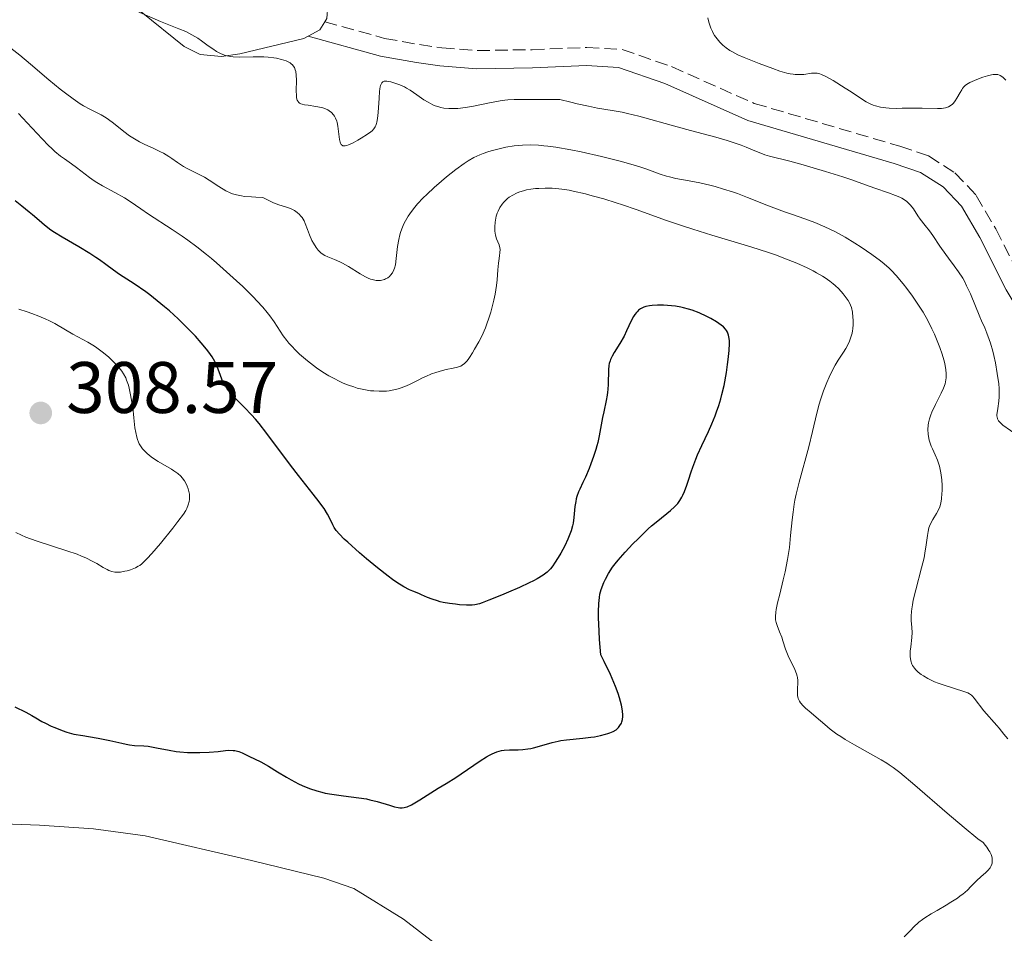
# Model space of a CAD drawing. Units: metres. Extents: x 622182 to 625663, y 4667036 to 4669409.
# Drawn here: x 622621 to 622757, y 4667700 to 4667826 of the extents above; entities that cross this region are included whole.
import ezdxf

# ---------------------------------------------------------------- set-up
doc = ezdxf.new("R2010")
doc.units = ezdxf.units.M
doc.header["$MEASUREMENT"] = 0
doc.linetypes.add('DGN Style 3', pattern=[2.435890702152634, 1.739921930109024, -0.6959687720436097])
for name, color, linetype, lineweight in [('Camino', 7, 'DGN Style 3', 0), ('Cota de punto acotado terreno', 7, 'Continuous', 0), ('Curva de nivel directora', 30, 'Continuous', 30), ('Curva de nivel intermedia', 30, 'Continuous', 0), ('Línea de cambio de uso (parcela vista)', 92, 'Continuous', 0), ('Margen derecho', 7, 'Continuous', 0), ('Punto acotado terreno (símbolo)', 7, 'Continuous', 0)]:
    doc.layers.add(name, color=color, linetype=linetype, lineweight=lineweight)
doc.styles.add('Style-Arial', font='arial.ttf')

# ---------------------------------------------------------------- blocks, each defined once
blk = doc.blocks.new('5PATER')
at = {"layer": 'Punto acotado terreno (símbolo)', "linetype": 'Continuous', "lineweight": 0}
h = blk.add_hatch(color=51, dxfattribs=at)
edge = h.paths.add_edge_path()
edge.add_ellipse((0, 0), major_axis=(-0.1095731443231308, -0.1110710700762829), ratio=0.9994222409660317, start_angle=0, end_angle=360)

msp = doc.modelspace()

# ---------------------------------------------------------------- linework, layer by layer
at = {"layer": 'Camino', "color": 7, "linetype": 'DGN Style 3', "lineweight": 0}
msp.add_polyline3d([(622663.1099999994, 4667825.530000003, 284.2799999999989), (622671.3599999994, 4667823.260000002, 284.0399999999937), (622676.1400000004, 4667822.399999999, 283.1600000000036), (622679.2299999995, 4667821.949999999, 283.0899999999966), (622684.1099999989, 4667821.580000003, 283.1199999999953), (622691.629999998, 4667821.699999999, 282.550000000003), (622699.1499999971, 4667822.010000003, 282.5299999999989), (622704.030000001, 4667821.739999999, 282.5299999999989), (622710.8199999993, 4667819.370000003, 281.9499999999972), (622722.1999999986, 4667814.31, 282.5099999999949), (622742.219999999, 4667808.420000004, 282.5299999999989), (622746.1599999998, 4667807.09, 283.3800000000046), (622749.7899999997, 4667804.770000001, 283.7200000000013), (622752.7499999991, 4667801.660000001, 283.5299999999989), (622755.4200000024, 4667797.050000002, 282.9799999999959), (622759.0599999989, 4667789.88, 283.1199999999953), (622763.7600000018, 4667782.020000001, 282.5299999999989), (622766.8399999996, 4667778.450000001, 283.4900000000054), (622770.8000000004, 4667775.109999999, 283.7299999999959)], dxfattribs=at)
at = {"layer": 'Curva de nivel directora', "color": 30, "linetype": 'Continuous', "lineweight": 30, "elevation": 300, "flags": 128}
for points in [[(622629.2799999999, 4667794.58), (622626.989999999, 4667795.900000001), (622625.9299999994, 4667796.570000002), (622625.4499999988, 4667796.9), (622624.5900000005, 4667797.550000001), (622623.8399999995, 4667798.189999999), (622622.9199999986, 4667798.99), (622622.4800000006, 4667799.37), (622621.459999999, 4667800.180000002), (622620.5199999979, 4667800.91)], [(622697.54, 4667758.859999999), (622697.389999998, 4667757.350000001), (622697.2800000008, 4667756.590000001), (622697.2099999993, 4667756.230000001), (622697.0100000004, 4667755.510000001), (622696.76, 4667754.82), (622696.5700000002, 4667754.36), (622696.1399999986, 4667753.470000001), (622695.6, 4667752.470000002), (622695.2299999989, 4667751.840000001), (622694.7300000006, 4667751.070000002), (622694.4899999991, 4667750.730000001), (622694.1799999983, 4667750.320000002), (622694.0099999985, 4667750.130000001), (622693.709999999, 4667749.850000001), (622693.3600000005, 4667749.560000001), (622693.1500000001, 4667749.42), (622692.3599999989, 4667748.939999999), (622691.8499999993, 4667748.670000002), (622691.2599999993, 4667748.380000001), (622689.8899999991, 4667747.740000002), (622688.4099999993, 4667747.08), (622687.4300000004, 4667746.670000001), (622685.7099999993, 4667745.980000001), (622684.7599999993, 4667745.630000002), (622684.3899999983, 4667745.510000001), (622683.7699999991, 4667745.360000002), (622683.4000000004, 4667745.320000002), (622683.1499999999, 4667745.300000001), (622682.6299999993, 4667745.310000002), (622681.6599999992, 4667745.37), (622681.1099999994, 4667745.420000002), (622680.2599999999, 4667745.530000002), (622679.4100000005, 4667745.689999999), (622679.0100000005, 4667745.779999999), (622678.6199999994, 4667745.890000001), (622677.9100000008, 4667746.119999999), (622677.2499999991, 4667746.380000001), (622676.4299999988, 4667746.730000001), (622676.0399999998, 4667746.890000002), (622675.2300000007, 4667747.210000002), (622674.7900000004, 4667747.400000002), (622674.0100000004, 4667747.810000001), (622673.0400000003, 4667748.41), (622672.459999999, 4667748.820000002), (622671.8199999998, 4667749.300000002), (622670.3800000004, 4667750.430000001), (622668.8799999984, 4667751.680000001), (622667.9199999995, 4667752.510000002), (622666.2799999989, 4667753.970000001), (622665.8099999995, 4667754.4), (622665.1299999999, 4667755.08), (622664.6899999996, 4667755.570000002), (622664.4999999997, 4667755.84), (622664.399999999, 4667756.000000001), (622664.2299999992, 4667756.330000001), (622663.8200000002, 4667757.230000002), (622663.4899999994, 4667757.84), (622663.0199999999, 4667758.590000001), (622662.7199999982, 4667759.020000001), (622662.3699999995, 4667759.500000001), (622661.5400000003, 4667760.58), (622659.5099999985, 4667763.130000001), (622658.3999999998, 4667764.550000003), (622655.1399999987, 4667768.930000002), (622654.0900000003, 4667770.270000001), (622653.5699999996, 4667770.880000004), (622653.0599999999, 4667771.460000002), (622652.0699999998, 4667772.500000001), (622650.8799999985, 4667773.699999999), (622650.36, 4667774.26), (622649.9100000006, 4667774.789999999), (622649.7099999995, 4667775.060000002), (622649.4500000002, 4667775.449999999), (622649.3000000004, 4667775.720000002), (622649.0299999999, 4667776.24), (622648.7199999993, 4667777.010000002), (622648.3499999982, 4667777.99), (622648.1600000004, 4667778.460000002), (622647.9900000006, 4667778.800000002), (622647.6199999995, 4667779.460000001), (622647.1900000004, 4667780.100000001), (622646.8599999996, 4667780.529999999), (622646.1399999999, 4667781.390000002), (622645.3300000007, 4667782.290000001), (622644.8799999993, 4667782.77), (622644.1599999995, 4667783.5), (622642.9500000002, 4667784.670000001), (622641.739999999, 4667785.770000001), (622641.0899999985, 4667786.33), (622640.0800000003, 4667787.17), (622639.0399999986, 4667787.99), (622638.5, 4667788.380000002), (622636.8999999998, 4667789.49), (622634.8999999991, 4667790.789999999), (622634.0399999986, 4667791.359999999), (622632.9900000002, 4667792.140000002), (622632.1199999986, 4667792.800000001), (622631.6400000004, 4667793.140000001), (622630.82, 4667793.680000002), (622629.2799999999, 4667794.58)], [(622702.719999999, 4667750.510000001), (622703.079999999, 4667750.990000002), (622703.4999999991, 4667751.500000001), (622704.4600000002, 4667752.59), (622705.5199999998, 4667753.720000001), (622706.2399999994, 4667754.449999999), (622707.6200000007, 4667755.779999999), (622708.0900000001, 4667756.199999999), (622708.9199999993, 4667756.91), (622710.7000000008, 4667758.32), (622711.2399999995, 4667758.810000001), (622711.5199999989, 4667759.100000001), (622711.6799999998, 4667759.290000001), (622711.9599999993, 4667759.7), (622712.2400000008, 4667760.180000001), (622712.3899999984, 4667760.450000001), (622712.6099999996, 4667760.92), (622712.9400000004, 4667761.800000001), (622713.1599999995, 4667762.51), (622713.5199999993, 4667763.650000001), (622713.7499999995, 4667764.300000002), (622714.1599999988, 4667765.380000002), (622714.409999999, 4667765.980000001), (622715.0100000004, 4667767.270000001), (622715.9099999988, 4667769.190000001), (622716.3800000004, 4667770.240000002), (622716.8200000008, 4667771.340000001), (622717.0300000008, 4667771.900000001), (622717.3300000003, 4667772.78), (622717.5999999986, 4667773.680000001), (622717.7599999995, 4667774.289999999), (622718.05, 4667775.510000002), (622718.3799999988, 4667777.300000002), (622718.5399999997, 4667778.41), (622718.629999999, 4667779.100000001), (622718.7400000007, 4667780.330000001), (622718.7899999999, 4667781.300000001), (622718.7799999987, 4667781.700000001), (622718.7199999985, 4667782.210000004), (622718.6699999992, 4667782.430000001), (622718.5300000006, 4667782.830000003), (622718.3799999988, 4667783.090000001), (622718.2499999991, 4667783.25), (622717.9499999996, 4667783.570000002), (622717.6700000003, 4667783.800000002), (622716.9999999995, 4667784.270000001), (622716.2399999995, 4667784.710000002), (622715.6999999987, 4667784.990000002), (622714.6300000002, 4667785.490000002), (622713.6400000001, 4667785.869999999), (622713.1699999986, 4667786.03), (622712.4600000001, 4667786.210000001), (622712.1000000001, 4667786.289999999), (622711.349999999, 4667786.420000002), (622710.2699999994, 4667786.52), (622709.7099999984, 4667786.550000001), (622708.8999999993, 4667786.560000002), (622708.1399999993, 4667786.510000001), (622707.7999999997, 4667786.470000001), (622707.2699999998, 4667786.360000002), (622707.0300000006, 4667786.289999999), (622706.72, 4667786.150000001), (622706.5700000002, 4667786.060000001), (622706.2999999997, 4667785.869999999), (622706.1199999988, 4667785.690000001), (622706.0000000002, 4667785.560000001), (622705.77, 4667785.260000002), (622705.609999999, 4667785), (622705.2899999995, 4667784.4), (622704.6500000001, 4667783.03), (622704.2900000003, 4667782.310000001), (622703.7000000002, 4667781.27), (622702.9499999993, 4667780.050000001), (622702.6499999998, 4667779.539999999), (622702.4299999984, 4667779.11), (622702.3599999992, 4667778.910000001), (622702.2400000007, 4667778.529999999), (622702.2000000004, 4667778.27), (622702.149999999, 4667777.660000003), (622702.1199999999, 4667775.720000002), (622702.0700000008, 4667774.960000002), (622702.0300000005, 4667774.580000003), (622701.9700000002, 4667774.199999999), (622701.8399999985, 4667773.430000001), (622701.4999999986, 4667771.890000001), (622701.3299999987, 4667771.100000001), (622700.8799999994, 4667768.600000001), (622700.6799999983, 4667767.690000001), (622700.5599999998, 4667767.220000002), (622700.419999999, 4667766.730000001), (622700.0900000005, 4667765.730000001), (622699.7300000006, 4667764.730000001), (622699.4800000002, 4667764.09), (622698.9699999985, 4667762.910000003), (622698.6199999996, 4667762.160000001), (622698.1999999996, 4667761.28), (622698.0199999984, 4667760.869999999), (622697.7999999993, 4667760.25), (622697.7100000001, 4667759.920000001), (622697.6399999984, 4667759.580000001), (622697.54, 4667758.859999999)], [(622642.6900000009, 4667725.2), (622643.2000000007, 4667725.140000002), (622644.2199999999, 4667725.060000001), (622645.2599999993, 4667725.020000001), (622645.9299999997, 4667725.020000001), (622647.2100000004, 4667725.07), (622648.4800000001, 4667725.2), (622649.4700000002, 4667725.310000001), (622649.9100000006, 4667725.340000001), (622650.4999999985, 4667725.330000003), (622650.7699999989, 4667725.300000001), (622651.2800000008, 4667725.170000001), (622651.739999999, 4667724.990000002), (622652.6599999999, 4667724.54), (622654.3399999985, 4667723.74), (622655.4000000001, 4667723.160000001), (622656.6399999985, 4667722.400000001), (622657.8599999989, 4667721.640000002), (622658.5099999993, 4667721.260000002), (622659.4900000006, 4667720.74), (622659.9899999991, 4667720.510000001), (622660.9999999994, 4667720.100000001), (622662.0199999987, 4667719.76), (622662.7000000003, 4667719.580000001), (622663.1699999997, 4667719.470000001), (622664.0999999995, 4667719.29), (622665.690000001, 4667719.070000002), (622667.7999999988, 4667718.82), (622668.8400000003, 4667718.65), (622669.3399999988, 4667718.539999999), (622670.3099999989, 4667718.289999999), (622672.0199999987, 4667717.779999999), (622672.7099999995, 4667717.58), (622673.2100000001, 4667717.460000002), (622673.4299999992, 4667717.430000001), (622673.7499999988, 4667717.420000002), (622674.0599999995, 4667717.460000002), (622674.2199999982, 4667717.5), (622674.4699999986, 4667717.58), (622675.0499999997, 4667717.859999999), (622676.1799999984, 4667718.520000001), (622678.730000001, 4667720.140000002), (622679.8099999984, 4667720.79), (622681.1600000006, 4667721.61), (622681.9000000005, 4667722.090000001), (622684.509999999, 4667723.900000001), (622685.3600000006, 4667724.439999999), (622685.7599999984, 4667724.67), (622686.1299999994, 4667724.86), (622686.8099999989, 4667725.140000002), (622687.4199999992, 4667725.300000001), (622687.7999999991, 4667725.36), (622688.5500000002, 4667725.41), (622689.7300000003, 4667725.420000001), (622690.3699999996, 4667725.45), (622691.0699999993, 4667725.53), (622691.4499999993, 4667725.600000001), (622691.8400000003, 4667725.689999999), (622692.6699999997, 4667725.910000001), (622694.3899999985, 4667726.4), (622695.22, 4667726.61), (622695.6099999989, 4667726.690000001), (622696.3699999988, 4667726.800000003), (622698.6199999996, 4667726.99), (622699.6999999993, 4667727.130000001), (622700.2400000002, 4667727.210000002), (622701.0299999992, 4667727.37), (622701.74, 4667727.54), (622702.0499999984, 4667727.640000001), (622702.339999999, 4667727.740000002), (622702.8099999984, 4667727.949999999), (622703.1900000006, 4667728.180000001), (622703.3899999995, 4667728.36), (622703.5100000004, 4667728.49), (622703.7299999993, 4667728.77), (622703.9199999992, 4667729.090000002), (622703.9999999999, 4667729.279999999), (622704.0800000002, 4667729.600000001), (622704.1299999994, 4667729.99), (622704.1299999994, 4667730.220000003), (622704.0899999992, 4667730.740000002), (622704.0499999989, 4667731.029999999), (622703.9500000007, 4667731.53), (622703.6499999989, 4667732.570000002), (622703.4599999988, 4667733.170000001), (622703.0999999989, 4667734.140000001), (622702.4100000005, 4667735.760000001), (622701.5599999989, 4667737.550000002), (622701.0800000007, 4667738.49), (622700.9299999987, 4667740.560000002), (622700.8599999994, 4667741.730000001), (622700.79, 4667743.62), (622700.7799999989, 4667744.369999999), (622700.8100000002, 4667745.54), (622700.8999999996, 4667746.380000001), (622700.9699999989, 4667746.810000001), (622701.1599999989, 4667747.480000001), (622701.4999999986, 4667748.41), (622701.7199999999, 4667748.890000001), (622702.1400000001, 4667749.660000003), (622702.719999999, 4667750.510000001)], [(622620.4699999989, 4667731.330000001), (622622.0099999988, 4667730.570000002), (622622.8099999991, 4667730.140000002), (622623.3700000001, 4667729.810000001), (622624.2100000004, 4667729.320000002), (622624.690000001, 4667729.060000002), (622625.5000000002, 4667728.66), (622625.9699999995, 4667728.460000001), (622627.0200000001, 4667728.050000002), (622627.6199999992, 4667727.84), (622628.6200000005, 4667727.54), (622629.85, 4667727.380000002), (622630.5999999987, 4667727.260000001), (622631.9299999987, 4667727.03), (622633.5599999981, 4667726.699999999), (622635.1899999997, 4667726.320000002), (622635.8200000002, 4667726.180000001), (622636.2400000002, 4667726.109999999), (622636.9699999989, 4667726.020000001), (622638.2099999995, 4667725.950000001), (622638.8399999997, 4667725.890000001), (622639.9599999995, 4667725.7), (622641.7199999987, 4667725.350000001), (622642.6900000009, 4667725.2)]]:
    msp.add_lwpolyline(points, dxfattribs=at)
at = {"layer": 'Curva de nivel intermedia', "color": 30, "linetype": 'Continuous', "lineweight": 0, "flags": 128}
for points, elevation in [([(622643.9900000019, 4667824.189999999), (622643.0500000007, 4667824.58), (622640.5099999994, 4667825.57), (622638.7300000002, 4667826.34), (622637.6799999997, 4667826.829999999), (622635.3500000006, 4667827.949999999), (622630.6299999999, 4667830.289999999), (622628.7100000001, 4667831.239999999), (622627.350000001, 4667831.869999999), (622626.8500000002, 4667832.079999999), (622626.5700000008, 4667832.189999999), (622626.1200000015, 4667832.33), (622625.7700000006, 4667832.380000001), (622625.5600000005, 4667832.380000001), (622625.1700000016, 4667832.320000002), (622624.6599999998, 4667832.189999999), (622623.8600000017, 4667831.999999999), (622623.4300000004, 4667831.909999999), (622622.7300000008, 4667831.82), (622622.3700000009, 4667831.809999999), (622622.010000001, 4667831.82), (622621.7699999998, 4667831.840000001), (622621.2700000012, 4667831.909999999), (622620.5300000014, 4667832.100000001)], 285), ([(622756.7900000003, 4667817.49), (622756.4400000017, 4667817.859999999), (622756.2800000006, 4667817.989999999), (622756.0500000004, 4667818.149999999), (622755.9400000009, 4667818.21), (622755.7000000017, 4667818.279999999), (622755.5099999995, 4667818.310000001), (622755.0800000003, 4667818.279999999), (622754.8300000001, 4667818.239999999), (622754.2700000012, 4667818.099999999), (622753.660000001, 4667817.92), (622753.2600000009, 4667817.77), (622752.5000000009, 4667817.48), (622751.8700000006, 4667817.189999999), (622751.6100000013, 4667817.05), (622751.2699999993, 4667816.810000001), (622750.980000001, 4667816.529999999), (622750.8600000005, 4667816.38), (622750.7400000019, 4667816.199999998), (622750.5099999994, 4667815.83), (622750.0900000014, 4667815.019999999), (622749.8600000012, 4667814.649999999), (622749.6199999999, 4667814.359999999), (622749.4900000001, 4667814.23), (622749.28, 4667814.06), (622748.9200000003, 4667813.850000001), (622748.490000001, 4667813.710000001), (622748.2400000007, 4667813.659999999), (622747.9800000014, 4667813.63), (622747.3900000014, 4667813.609999998), (622745.3100000003, 4667813.680000001), (622744.1500000004, 4667813.680000001), (622742.5700000002, 4667813.640000001), (622741.7899999999, 4667813.63), (622740.7800000019, 4667813.659999999), (622740.2800000012, 4667813.699999999), (622739.5700000004, 4667813.8), (622738.8799999999, 4667813.970000001), (622738.5500000013, 4667814.079999999), (622738.2200000003, 4667814.210000002), (622737.5900000001, 4667814.539999999), (622736.9400000018, 4667814.940000001), (622735.5300000014, 4667815.899999999), (622734.7100000011, 4667816.429999999), (622733.0500000004, 4667817.449999998), (622731.9800000021, 4667818.039999999), (622731.4500000001, 4667818.289999999), (622731.230000001, 4667818.369999999), (622730.8399999999, 4667818.470000001), (622730.6000000006, 4667818.489999999), (622730.0700000009, 4667818.460000001), (622729.0200000004, 4667818.310000001), (622728.3400000008, 4667818.279999999), (622727.8400000002, 4667818.3), (622727.5700000019, 4667818.329999999), (622727.1500000019, 4667818.390000002), (622726.7000000002, 4667818.489999999), (622725.7400000015, 4667818.76), (622724.7600000001, 4667819.100000001), (622722.9000000004, 4667819.819999999), (622720.8100000005, 4667820.62), (622719.9500000001, 4667821), (622719.2100000002, 4667821.390000001), (622718.8600000015, 4667821.61), (622718.3400000007, 4667821.960000001), (622717.8700000013, 4667822.34), (622717.65, 4667822.54), (622717.4500000011, 4667822.75), (622717.0800000001, 4667823.179999999), (622716.7500000015, 4667823.640000001), (622716.5599999992, 4667823.960000001), (622716.4500000019, 4667824.180000001), (622716.2400000019, 4667824.649999999), (622716.1400000014, 4667824.929999999), (622715.9700000014, 4667825.499999999), (622715.8300000007, 4667826.08)], 279.9999999999999), ([(622678.3300000009, 4667813.99), (622677.9800000022, 4667814.130000001), (622677.3300000018, 4667814.46), (622676.7599999995, 4667814.810000001), (622675.7800000006, 4667815.51), (622674.890000001, 4667816.119999998), (622674.3800000013, 4667816.42), (622674.0700000006, 4667816.580000001), (622673.4699999995, 4667816.849999999), (622672.62, 4667817.159999999), (622672.22, 4667817.27), (622671.6800000012, 4667817.359999998), (622671.4100000008, 4667817.37), (622671.29, 4667817.350000001), (622671.1200000002, 4667817.27), (622670.9800000016, 4667817.130000001), (622670.9200000013, 4667817.039999999), (622670.8099999996, 4667816.769999999), (622670.7600000004, 4667816.609999999), (622670.7000000001, 4667816.300000002), (622670.6500000008, 4667815.930000001), (622670.5900000005, 4667815.05), (622670.480000001, 4667813.08), (622670.3899999993, 4667812.220000001), (622670.290000001, 4667811.750000001), (622670.2400000019, 4667811.55), (622670.13, 4667811.27), (622670.0499999997, 4667811.109999999), (622669.8600000017, 4667810.82), (622669.6200000005, 4667810.56), (622669.4400000017, 4667810.4), (622668.9900000001, 4667810.069999999), (622668.1500000019, 4667809.52), (622667.6900000015, 4667809.249999999), (622667.0099999999, 4667808.880000001), (622666.4000000019, 4667808.599999999), (622666.1400000004, 4667808.519999999), (622665.9200000013, 4667808.469999999), (622665.7900000016, 4667808.46), (622665.5900000003, 4667808.500000001), (622665.3700000013, 4667808.659999999), (622665.2800000019, 4667808.84), (622665.2300000006, 4667808.99), (622665.1600000013, 4667809.350000001), (622665.0600000008, 4667810.099999999), (622664.9199999998, 4667811.179999999), (622664.8200000015, 4667811.67), (622664.7600000012, 4667811.889999999), (622664.6100000015, 4667812.26), (622664.4500000004, 4667812.56), (622664.3200000008, 4667812.73), (622664.0400000014, 4667813.039999999), (622663.7300000007, 4667813.289999999), (622663.5499999997, 4667813.409999999), (622663.2400000012, 4667813.57), (622662.8700000001, 4667813.699999999), (622662.6500000011, 4667813.76), (622661.9000000001, 4667813.9), (622660.8300000017, 4667814.050000001), (622660.3500000011, 4667814.12), (622660.0000000002, 4667814.199999998), (622659.8500000006, 4667814.24), (622659.6600000004, 4667814.34), (622659.5000000017, 4667814.470000001), (622659.4400000013, 4667814.560000001), (622659.3299999996, 4667814.769999998), (622659.2900000017, 4667814.899999999), (622659.2500000015, 4667815.13), (622659.2200000001, 4667815.409999999), (622659.2000000001, 4667816.06), (622659.2200000001, 4667817.52), (622659.1900000012, 4667818.199999999), (622659.1200000017, 4667818.720000001), (622659.0599999991, 4667818.939999999), (622658.9400000006, 4667819.24), (622658.780000002, 4667819.5), (622658.6800000014, 4667819.609999999), (622658.5100000015, 4667819.769999998), (622658.3799999997, 4667819.869999998), (622658.0800000002, 4667820.039999999), (622657.8099999997, 4667820.159999999), (622657.1900000006, 4667820.369999999), (622656.4599999997, 4667820.529999998), (622656.1, 4667820.579999999), (622655.3399999999, 4667820.66), (622654.7200000007, 4667820.699999998), (622653.2600000012, 4667820.710000001), (622651.3500000001, 4667820.689999999), (622650.5099999997, 4667820.74), (622650.140000001, 4667820.779999998), (622649.4700000002, 4667820.92), (622648.8800000001, 4667821.13), (622648.5000000002, 4667821.319999999), (622648.2499999999, 4667821.46), (622647.7200000001, 4667821.8), (622647.0899999999, 4667822.249999999), (622646.1500000011, 4667822.929999999), (622645.6400000014, 4667823.269999999), (622644.8400000012, 4667823.76), (622644.420000001, 4667823.98), (622643.9900000019, 4667824.189999999)], 285), ([(622640.9500000019, 4667807.449999998), (622640.5300000019, 4667807.66), (622639.6100000008, 4667808.099999999), (622638.3000000011, 4667808.710000001), (622637.6500000006, 4667809.039999999), (622636.7099999996, 4667809.569999999), (622636.2800000005, 4667809.849999999), (622635.4800000002, 4667810.439999999), (622634.0600000009, 4667811.609999999), (622633.3900000004, 4667812.109999998), (622633.0500000007, 4667812.329999999), (622632.350000001, 4667812.73), (622630.82, 4667813.500000001), (622629.9500000004, 4667813.979999999), (622629.49, 4667814.27), (622628.4999999999, 4667814.929999999), (622627.4400000003, 4667815.710000001), (622626.7000000004, 4667816.279999999), (622625.1600000004, 4667817.550000001), (622622.6500000004, 4667819.720000002), (622621.1900000008, 4667820.929999998), (622619.5200000011, 4667822.220000001)], 290.0000000000001), ([(622758.5200000004, 4667768.58), (622756.4100000003, 4667770.08), (622755.9800000011, 4667770.46), (622755.8200000002, 4667770.640000001), (622755.7000000017, 4667770.84), (622755.6600000014, 4667770.949999999), (622755.6000000011, 4667771.189999999), (622755.5900000001, 4667771.32), (622755.5800000011, 4667771.529999998), (622755.6100000001, 4667771.77), (622755.7000000017, 4667772.34), (622755.8499999992, 4667773.34), (622755.8899999994, 4667773.969999999), (622755.9000000006, 4667774.689999999), (622755.8800000006, 4667775.09), (622755.8300000014, 4667775.739999999), (622755.6400000014, 4667777.159999999), (622755.3700000009, 4667778.649999999), (622755.1500000019, 4667779.62), (622754.9999999999, 4667780.230000001), (622754.7000000003, 4667781.33), (622754.5300000005, 4667781.849999999), (622754.2100000009, 4667782.720000001), (622753.9000000001, 4667783.46), (622753.4599999998, 4667784.41), (622753.2200000007, 4667784.96), (622751.930000001, 4667788.130000002), (622751.4200000013, 4667789.24), (622751.1599999998, 4667789.759999999), (622750.8800000004, 4667790.259999999), (622750.3100000004, 4667791.16), (622749.7200000003, 4667791.989999999), (622748.9400000003, 4667793.02), (622748.5600000003, 4667793.529999999), (622747.74, 4667794.689999999), (622746.7600000009, 4667796.149999999), (622746.3200000006, 4667796.779999999), (622745.7199999995, 4667797.539999999), (622745.0199999998, 4667798.390000001), (622744.7200000002, 4667798.829999999), (622744.1100000001, 4667799.810000001), (622743.7100000001, 4667800.319999999), (622743.3800000015, 4667800.65), (622743.1900000013, 4667800.81), (622742.8700000017, 4667801.039999999), (622742.5000000007, 4667801.259999999), (622742.2300000002, 4667801.399999999), (622741.6400000001, 4667801.659999998), (622740.6900000002, 4667802.019999999), (622738.7800000014, 4667802.66), (622737.5000000006, 4667803.119999998), (622735.6200000008, 4667803.810000001), (622734.3800000004, 4667804.23), (622732.010000001, 4667804.970000002), (622728.5900000012, 4667805.970000001), (622727.1000000003, 4667806.369999998), (622724.3100000008, 4667807.060000001), (622723.6600000004, 4667807.249999999), (622723.3400000008, 4667807.359999998), (622722.2600000012, 4667807.800000001), (622721.0800000011, 4667808.289999999), (622720.3800000015, 4667808.560000001), (622719.160000001, 4667808.99), (622718.4600000014, 4667809.210000001), (622716.9100000003, 4667809.649999999), (622713.4099999999, 4667810.579999999), (622711.5800000015, 4667811.08), (622706.3400000001, 4667812.550000001), (622704.780000002, 4667812.939999999), (622704.0500000011, 4667813.09), (622702.6699999998, 4667813.34), (622700.6400000004, 4667813.670000001), (622699.3799999997, 4667813.91), (622697.8500000008, 4667814.24), (622696.9600000011, 4667814.46), (622695.4400000012, 4667814.849999999), (622692.6200000005, 4667814.849999999), (622690.1000000014, 4667814.869999998), (622689.1600000004, 4667814.849999999), (622688.310000001, 4667814.8), (622687.890000001, 4667814.75), (622687.2300000014, 4667814.660000001), (622685.7699999996, 4667814.380000002), (622683.5999999993, 4667813.930000001), (622682.5000000017, 4667813.74), (622681.4300000012, 4667813.619999999), (622680.9200000014, 4667813.59), (622680.1900000006, 4667813.599999999), (622679.510000001, 4667813.670000001), (622679.1, 4667813.749999999), (622678.8300000017, 4667813.82), (622678.3300000009, 4667813.99)], 285), ([(622677.8100000002, 4667777.099999999), (622677.0200000011, 4667776.77), (622676.6400000011, 4667776.600000001), (622675.87, 4667776.210000001), (622674.8799999999, 4667775.699999999), (622674.3700000001, 4667775.46), (622673.6300000004, 4667775.179999999), (622673.2300000002, 4667775.06), (622672.610000001, 4667774.899999999), (622671.9600000007, 4667774.789999999), (622671.6299999999, 4667774.749999999), (622671.29, 4667774.73), (622670.5999999995, 4667774.720000001), (622669.890000001, 4667774.759999998), (622669.4200000014, 4667774.800000001), (622668.4900000016, 4667774.959999999), (622667.5700000008, 4667775.17), (622667.1100000005, 4667775.310000001), (622666.4000000019, 4667775.55), (622665.6700000009, 4667775.849999999), (622665.2900000009, 4667776.019999999), (622664.2300000014, 4667776.550000001), (622663.6799999992, 4667776.859999999), (622662.8400000011, 4667777.369999999), (622661.9900000017, 4667777.939999999), (622661.5600000003, 4667778.25), (622660.7300000011, 4667778.9), (622659.6600000004, 4667779.83), (622659.170000001, 4667780.3), (622658.4900000015, 4667780.999999999), (622658.1800000007, 4667781.350000001), (622657.9100000003, 4667781.689999999), (622657.4200000009, 4667782.349999999), (622656.1800000003, 4667784.249999999), (622655.5800000012, 4667785.099999998), (622655.2200000014, 4667785.55), (622654.5900000011, 4667786.300000001), (622653.7900000009, 4667787.159999999), (622653.3200000015, 4667787.65), (622651.8300000007, 4667789.130000001), (622650.9700000001, 4667789.929999999), (622649.62, 4667791.17), (622648.2200000008, 4667792.4), (622647.5200000012, 4667792.99), (622646.8399999995, 4667793.55), (622645.5200000008, 4667794.59), (622644.2800000003, 4667795.51), (622643.5100000014, 4667796.06), (622642.1400000011, 4667796.989999999), (622638.8600000021, 4667799.090000001), (622637.8400000005, 4667799.800000002), (622636.360000001, 4667800.829999999), (622635.5600000008, 4667801.34), (622634.2599999999, 4667802.07), (622632.5499999999, 4667802.990000002), (622631.7699999999, 4667803.440000001), (622631.4200000013, 4667803.67), (622630.7700000008, 4667804.130000001), (622629.5700000004, 4667805.060000001), (622628.9500000014, 4667805.519999999), (622628.2800000008, 4667805.99), (622627.2999999995, 4667806.679999999), (622626.780000001, 4667807.060000001), (622625.9699999995, 4667807.720000001), (622625.5600000005, 4667808.099999999), (622625.1300000015, 4667808.51), (622624.2400000017, 4667809.439999999), (622622.200000001, 4667811.65), (622620.9800000007, 4667812.92)], 294.9999999999999), ([(622693.8000000007, 4667808.449999999), (622693.2700000008, 4667808.500000001), (622692.4999999999, 4667808.560000001), (622691.3900000011, 4667808.599999999), (622690.3000000003, 4667808.560000001), (622689.7400000015, 4667808.519999999), (622689.1800000005, 4667808.46), (622688.0499999995, 4667808.279999999), (622686.9400000009, 4667808.039999999), (622685.990000001, 4667807.79), (622685.5400000017, 4667807.649999999), (622684.9000000001, 4667807.42), (622684.4500000009, 4667807.249999999), (622683.6200000015, 4667806.86), (622682.8300000003, 4667806.410000001), (622682.3000000007, 4667806.06), (622681.1699999997, 4667805.239999999), (622679.8799999999, 4667804.210000001), (622679.1900000015, 4667803.640000002), (622678.1500000021, 4667802.73), (622677.1500000008, 4667801.789999999), (622676.6700000003, 4667801.31), (622675.8900000001, 4667800.480000001), (622675.5300000003, 4667800.060000001), (622675.0400000007, 4667799.430000001), (622674.6000000003, 4667798.810000001), (622674.4000000014, 4667798.489999999), (622674.0500000005, 4667797.859999998), (622673.9000000008, 4667797.539999999), (622673.7000000018, 4667797.05), (622673.530000002, 4667796.560000001), (622673.4400000003, 4667796.23), (622673.2900000006, 4667795.579999999), (622673.1299999997, 4667794.630000001), (622672.9599999997, 4667792.99), (622672.8300000001, 4667792.11), (622672.7200000007, 4667791.660000001), (622672.6300000012, 4667791.42), (622672.4300000002, 4667791.010000001), (622672.1799999997, 4667790.670000001), (622672.0299999999, 4667790.519999999), (622671.7800000019, 4667790.329999999), (622671.4800000001, 4667790.17), (622671.3200000013, 4667790.099999999), (622670.9900000006, 4667790.009999999), (622670.8000000007, 4667789.970000001), (622670.51, 4667789.949999998), (622670.1800000014, 4667789.970000001), (622670.0000000005, 4667789.989999998), (622669.6200000005, 4667790.08), (622669.4200000014, 4667790.149999999), (622669.0900000007, 4667790.279999999), (622668.7400000021, 4667790.449999999), (622667.990000001, 4667790.890000001), (622666.3700000005, 4667791.890000001), (622665.5600000013, 4667792.34), (622665.1800000013, 4667792.519999999), (622664.4400000015, 4667792.83), (622663.5499999997, 4667793.199999998), (622663.1500000019, 4667793.390000001), (622662.7800000008, 4667793.619999999), (622662.5999999997, 4667793.750000001), (622662.3600000006, 4667793.970000001), (622662.2100000008, 4667794.140000001), (622661.9300000013, 4667794.49), (622661.5600000003, 4667795.069999999), (622661.3600000015, 4667795.470000001), (622661.0100000005, 4667796.24), (622660.7300000011, 4667796.989999999), (622660.4200000004, 4667797.800000001), (622660.2700000008, 4667798.140000001), (622660.0000000002, 4667798.599999999), (622659.79, 4667798.869999999), (622659.6500000015, 4667799.029999998), (622659.3200000008, 4667799.33), (622658.9600000009, 4667799.58), (622658.7599999997, 4667799.689999999), (622658.4300000012, 4667799.84), (622657.85, 4667800.039999999), (622656.8200000017, 4667800.36), (622656.0900000009, 4667800.65), (622655.1600000011, 4667801.09), (622654.6, 4667801.380000002), (622653.620000001, 4667801.41), (622653.050000001, 4667801.449999998), (622652.0800000011, 4667801.529999999), (622651.6699999997, 4667801.59), (622650.9800000013, 4667801.720000002), (622650.4200000003, 4667801.869999999), (622650.1000000006, 4667802.000000001), (622649.5199999994, 4667802.279999998), (622648.5500000016, 4667802.869999998), (622647.2400000017, 4667803.739999999), (622646.5800000002, 4667804.150000001), (622645.5800000011, 4667804.67), (622644.2900000013, 4667805.310000001), (622643.7000000012, 4667805.640000001), (622642.8699999999, 4667806.189999999), (622642.1000000008, 4667806.739999999), (622641.6800000007, 4667807.019999999), (622640.9500000019, 4667807.449999998)], 290.0000000000001), ([(622743.9600000003, 4667745.359999999), (622744.0800000011, 4667745.989999999), (622744.4200000007, 4667747.399999999), (622745.2300000021, 4667750.42), (622745.5700000018, 4667751.83), (622745.6900000003, 4667752.470000002), (622745.8600000002, 4667753.619999998), (622746.03, 4667754.900000001), (622746.1200000017, 4667755.449999998), (622746.2300000013, 4667755.939999998), (622746.3099999995, 4667756.170000001), (622746.4400000013, 4667756.49), (622746.7800000011, 4667757.08), (622747.2700000006, 4667757.890000001), (622747.5099999999, 4667758.34), (622747.7100000009, 4667758.849999999), (622747.8000000003, 4667759.13), (622747.900000001, 4667759.600000001), (622747.9500000001, 4667759.930000001), (622748.0199999994, 4667760.640000001), (622748.0400000017, 4667761.01), (622748.0400000017, 4667761.77), (622747.9900000005, 4667762.519999999), (622747.8700000019, 4667763.490000002), (622747.7800000003, 4667763.940000001), (622747.6700000007, 4667764.409999999), (622747.4100000014, 4667765.25), (622747.1100000021, 4667765.970000001), (622746.7300000018, 4667766.800000001), (622746.5599999998, 4667767.179999999), (622746.4500000003, 4667767.449999999), (622746.2800000004, 4667767.979999999), (622746.1700000009, 4667768.490000002), (622746.1200000017, 4667768.819999999), (622746.0800000015, 4667769.449999999), (622746.1200000017, 4667770.08), (622746.1700000009, 4667770.399999999), (622746.3000000005, 4667770.920000001), (622746.5000000016, 4667771.499999999), (622746.6400000004, 4667771.83), (622747.1500000021, 4667772.91), (622747.9099999999, 4667774.439999999), (622748.2200000006, 4667775.140000001), (622748.4500000008, 4667775.750000001), (622748.52, 4667776.019999999), (622748.6100000017, 4667776.56), (622748.6200000006, 4667776.910000001), (622748.6200000006, 4667777.15), (622748.5700000015, 4667777.659999999), (622748.4100000006, 4667778.529999999), (622748.2899999998, 4667779.029999999), (622748.0500000007, 4667779.83), (622747.7500000012, 4667780.730000001), (622747.5600000012, 4667781.210000001), (622746.98, 4667782.579999999), (622746.6300000013, 4667783.310000001), (622746.0600000013, 4667784.439999999), (622745.4199999999, 4667785.579999999), (622745.0700000012, 4667786.140000001), (622744.7200000002, 4667786.71), (622743.9700000016, 4667787.81), (622743.2100000015, 4667788.849999999), (622742.7000000018, 4667789.499999999), (622741.7400000007, 4667790.640000001), (622741.0800000014, 4667791.34), (622740.7500000006, 4667791.660000001), (622740.0700000012, 4667792.26), (622739.5700000004, 4667792.66), (622738.3900000004, 4667793.519999998), (622736.8900000004, 4667794.54), (622736.0400000011, 4667795.09), (622734.690000001, 4667795.91), (622733.2900000019, 4667796.679999999), (622732.5900000001, 4667797.029999999), (622731.9000000015, 4667797.350000001), (622730.5300000013, 4667797.92), (622729.1700000003, 4667798.42), (622727.3200000017, 4667799.06), (622726.3800000006, 4667799.390000001), (622724.1800000012, 4667800.230000001), (622721.2599999999, 4667801.380000002), (622719.8800000007, 4667801.9), (622719.2300000002, 4667802.13), (622717.9900000021, 4667802.539999999), (622716.8299999996, 4667802.880000002), (622716.100000001, 4667803.069999999), (622714.7199999996, 4667803.38), (622713.2600000001, 4667803.65), (622711.4299999995, 4667803.99), (622710.550000001, 4667804.199999998), (622710.1100000007, 4667804.320000002), (622709.2400000012, 4667804.600000001), (622707.4400000019, 4667805.250000001), (622706.4699999996, 4667805.579999999), (622704.8899999993, 4667806.070000002), (622703.7400000005, 4667806.390000001), (622701.2000000014, 4667807.019999999), (622698.3800000005, 4667807.649999999), (622696.9500000001, 4667807.939999999), (622694.9100000015, 4667808.3), (622693.8000000007, 4667808.449999999)], 290.0000000000001), ([(622735.5100000014, 4667782.159999999), (622735.6500000021, 4667782.720000001), (622735.7100000002, 4667783.02), (622735.7500000005, 4667783.310000001), (622735.7900000007, 4667783.92), (622735.7999999997, 4667784.52), (622735.7800000019, 4667784.899999999), (622735.7000000014, 4667785.599999999), (622735.5700000017, 4667786.220000001), (622735.440000002, 4667786.569999999), (622735.3500000003, 4667786.789999999), (622735.1000000001, 4667787.220000001), (622734.7300000013, 4667787.74), (622734.4500000018, 4667788.100000001), (622733.8200000015, 4667788.810000001), (622733.35, 4667789.269999999), (622733.0700000006, 4667789.510000001), (622732.5800000011, 4667789.880000002), (622731.9500000007, 4667790.310000001), (622731.5700000006, 4667790.55), (622730.7700000005, 4667791.02), (622730.3000000011, 4667791.27), (622729.5000000009, 4667791.679999999), (622728.0599999992, 4667792.34), (622726.2900000013, 4667793.050000001), (622725.2699999998, 4667793.42), (622724.1600000011, 4667793.8), (622721.7100000014, 4667794.58), (622716.3600000005, 4667796.199999998), (622713.7400000007, 4667797.019999999), (622712.4900000012, 4667797.430000001), (622710.150000001, 4667798.220000001), (622705.9700000011, 4667799.699999998), (622704.0800000002, 4667800.349999999), (622703.1900000006, 4667800.640000001), (622701.4900000019, 4667801.17), (622699.9200000005, 4667801.619999998), (622698.9700000006, 4667801.869999999), (622697.2800000008, 4667802.26), (622696.7199999997, 4667802.369999999), (622695.7400000007, 4667802.52), (622694.9000000004, 4667802.62), (622694.3900000007, 4667802.649999999), (622693.4400000008, 4667802.66), (622692.5500000011, 4667802.630000001), (622692.1199999999, 4667802.600000001), (622691.4900000016, 4667802.52), (622690.8900000004, 4667802.41), (622690.5900000009, 4667802.340000001), (622689.8300000009, 4667802.099999999), (622689.4800000022, 4667801.96), (622688.9700000006, 4667801.71), (622688.5000000009, 4667801.41), (622688.2800000019, 4667801.25), (622687.9199999998, 4667800.930000001), (622687.75, 4667800.749999999), (622687.5199999998, 4667800.470000001), (622687.2100000012, 4667800.009999999), (622686.9600000009, 4667799.49), (622686.8499999992, 4667799.210000001), (622686.7199999995, 4667798.810000001), (622686.6600000014, 4667798.529999999), (622686.5499999997, 4667797.970000001), (622686.5000000005, 4667797.34), (622686.5200000006, 4667796.730000001), (622686.5600000009, 4667796.449999998), (622686.61, 4667796.189999999), (622686.7599999999, 4667795.699999999), (622687.0900000005, 4667794.850000001), (622687.2000000001, 4667794.439999999), (622687.2300000014, 4667794.24), (622687.2200000002, 4667793.810000001), (622687.1700000011, 4667793.349999999), (622687.0599999994, 4667792.680000001), (622687.0100000001, 4667792.32), (622686.9299999997, 4667791.42), (622686.8200000002, 4667790.039999999), (622686.7400000019, 4667789.279999998), (622686.5400000007, 4667788.069999998), (622686.3600000021, 4667787.239999999), (622686.23, 4667786.689999999), (622685.9500000007, 4667785.619999999), (622685.6500000011, 4667784.630000001), (622685.4800000013, 4667784.15), (622685.2100000008, 4667783.429999999), (622684.7100000001, 4667782.32), (622684.3200000012, 4667781.539999997), (622683.74, 4667780.5), (622683.4500000017, 4667780.02), (622683.0400000005, 4667779.380000001), (622682.8400000016, 4667779.109999998), (622682.6600000005, 4667778.88), (622682.3299999996, 4667778.529999999), (622682.0300000003, 4667778.289999997), (622681.8200000002, 4667778.180000001), (622681.3799999997, 4667778.029999998), (622680.7899999997, 4667777.900000001), (622679.8399999996, 4667777.720000001), (622679.300000001, 4667777.579999999), (622678.4200000004, 4667777.319999999), (622677.8100000002, 4667777.099999999)], 294.9999999999999), ([(622639.5700000006, 4667765.470000001), (622639.2500000009, 4667765.699999999), (622638.6699999999, 4667766.169999998), (622638.4000000017, 4667766.42), (622638.0500000007, 4667766.81), (622637.7600000001, 4667767.220000002), (622637.5999999992, 4667767.51), (622637.5099999999, 4667767.699999999), (622637.3500000011, 4667768.100000001), (622637.2599999994, 4667768.41), (622637.1100000021, 4667769.05), (622637.0100000014, 4667769.710000001), (622636.8700000006, 4667771.090000001), (622636.7000000007, 4667772.519999999), (622636.5900000011, 4667773.220000001), (622636.4100000003, 4667774.230000001), (622636.2100000011, 4667775.140000001), (622636.0999999995, 4667775.55), (622635.8700000015, 4667776.260000001), (622635.7400000017, 4667776.569999998), (622635.4500000012, 4667777.140000001), (622635.2099999998, 4667777.489999999), (622635.030000001, 4667777.730000001), (622634.6199999996, 4667778.209999999), (622633.8399999996, 4667779.000000001), (622633.4000000015, 4667779.41), (622632.6900000008, 4667780.02), (622631.9599999998, 4667780.579999999), (622631.5900000011, 4667780.84), (622631.2300000011, 4667781.079999999), (622630.5200000004, 4667781.49), (622629.1300000001, 4667782.21), (622628.4599999995, 4667782.57), (622627.4500000015, 4667783.16), (622626.0000000009, 4667784.019999999), (622625.1800000005, 4667784.449999998), (622624.7300000013, 4667784.66), (622623.7900000003, 4667785.069999999), (622622.8200000002, 4667785.439999998), (622622.190000002, 4667785.659999999), (622621.030000002, 4667786.029999998)], 305.0000000000001), ([(622746.5199999996, 4667702.84), (622747.350000001, 4667703.319999999), (622748.6000000006, 4667704.06), (622749.2399999998, 4667704.439999999), (622750.1500000019, 4667705.019999999), (622750.5499999997, 4667705.310000001), (622750.9100000017, 4667705.579999999), (622751.5199999998, 4667706.109999999), (622752.0100000014, 4667706.59), (622752.55, 4667707.17), (622752.8000000004, 4667707.430000001), (622753.3600000015, 4667707.949999998), (622754.0600000012, 4667708.539999999), (622754.3499999995, 4667708.82), (622754.64, 4667709.189999999), (622754.7500000017, 4667709.380000002), (622754.8700000002, 4667709.679999999), (622754.9100000004, 4667709.84), (622754.9400000017, 4667710.189999999), (622754.9100000004, 4667710.529999998), (622754.8800000015, 4667710.720000001), (622754.7800000008, 4667711.029999998), (622754.610000001, 4667711.38), (622754.4900000002, 4667711.579999999), (622754.2000000018, 4667712.019999999), (622754.0099999997, 4667712.260000001), (622753.6800000012, 4667712.66), (622752.9800000016, 4667713.179999999), (622751.0700000004, 4667714.730000001), (622748.7400000015, 4667716.689999999), (622744.2900000011, 4667720.529999998), (622742.2100000002, 4667722.29), (622741.2900000014, 4667723), (622740.7599999995, 4667723.359999998), (622740.4199999998, 4667723.579999999), (622739.6500000008, 4667724.029999998), (622735.9699999995, 4667726.08), (622734.7000000001, 4667726.840000001), (622734.120000001, 4667727.220000001), (622733.5800000001, 4667727.569999999), (622732.6600000014, 4667728.249999999), (622731.9000000015, 4667728.869999997), (622730.7200000014, 4667729.909999999), (622730.0100000005, 4667730.509999999), (622729.2300000006, 4667731.159999999), (622728.9100000008, 4667731.470000001), (622728.5599999999, 4667731.890000001), (622728.4300000003, 4667732.109999998), (622728.2600000004, 4667732.48), (622728.170000001, 4667732.88), (622728.1399999997, 4667733.099999999), (622728.1399999997, 4667733.329999999), (622728.1599999998, 4667733.83), (622728.1900000012, 4667734.560000001), (622728.1799999999, 4667734.949999999), (622728.1399999997, 4667735.34), (622728.0999999995, 4667735.550000001), (622728.0200000012, 4667735.849999999), (622727.7799999998, 4667736.470000001), (622726.8800000013, 4667738.350000001), (622726.5199999993, 4667739.25), (622726.1500000004, 4667740.380000001), (622725.9800000006, 4667740.909999998), (622725.6900000023, 4667741.640000001), (622725.3400000012, 4667742.519999998), (622725.2100000017, 4667742.92), (622725.1300000012, 4667743.269999999), (622725.110000001, 4667743.449999998), (622725.110000001, 4667743.759999999), (622725.1600000003, 4667744.34), (622725.2200000006, 4667744.699999999), (622725.4200000018, 4667745.619999998), (622725.7100000001, 4667746.83), (622726.1900000006, 4667748.810000001), (622726.4400000009, 4667749.890000001), (622726.7800000008, 4667751.57), (622726.9200000016, 4667752.409999998), (622727.0300000011, 4667753.24), (622727.2099999998, 4667754.869999999), (622727.4199999999, 4667757.02), (622727.5400000006, 4667758.090000001), (622727.7000000017, 4667759.179999999), (622727.7999999999, 4667759.729999999), (622727.9600000009, 4667760.560000001), (622728.3699999999, 4667762.239999999), (622729.7300000011, 4667767.08), (622730.2300000018, 4667769.180000001), (622730.7999999997, 4667771.720000001), (622731.1300000004, 4667772.939999999), (622731.3099999991, 4667773.550000002), (622731.7300000016, 4667774.759999998), (622732.1800000009, 4667775.920000001), (622732.4900000016, 4667776.640000001), (622733.1100000007, 4667777.91), (622733.3299999998, 4667778.319999999), (622733.740000001, 4667779.019999999), (622734.480000001, 4667780.119999998), (622734.8000000005, 4667780.619999999), (622735.1600000004, 4667781.279999998), (622735.3100000002, 4667781.630000002), (622735.5100000014, 4667782.159999999)], 294.9999999999999), ([(622620.6100000018, 4667755.289999997), (622621.420000001, 4667754.91), (622622.02, 4667754.669999998), (622623.4300000004, 4667754.17), (622627.6600000015, 4667752.789999999), (622629.0499999997, 4667752.300000002), (622629.6799999999, 4667752.050000001), (622630.25, 4667751.800000001), (622631.2300000011, 4667751.32), (622631.780000001, 4667751.019999999), (622632.6600000017, 4667750.5), (622633.1900000015, 4667750.199999998), (622633.4200000018, 4667750.09), (622633.8399999996, 4667749.930000001), (622634.2300000008, 4667749.850000001), (622634.4800000011, 4667749.829999999), (622635.0100000009, 4667749.859999998), (622635.600000001, 4667749.960000001), (622635.9200000007, 4667750.029999998), (622636.4000000012, 4667750.17), (622636.8700000006, 4667750.34), (622637.0899999996, 4667750.439999999), (622637.4699999995, 4667750.649999999), (622637.6600000019, 4667750.769999998), (622637.9500000002, 4667750.989999999), (622638.4300000007, 4667751.430000001), (622638.7000000011, 4667751.699999998), (622639.3400000005, 4667752.399999999), (622640.5300000019, 4667753.789999999), (622642.2199999993, 4667755.88), (622642.9300000002, 4667756.79), (622643.6800000012, 4667757.82), (622644.0000000007, 4667758.32), (622644.1500000005, 4667758.600000001), (622644.3499999995, 4667759.09), (622644.4700000002, 4667759.57), (622644.5000000015, 4667759.82), (622644.5199999993, 4667760.179999998), (622644.5000000015, 4667760.560000001), (622644.4700000002, 4667760.739999999), (622644.3300000017, 4667761.31), (622644.1900000008, 4667761.680000001), (622644.0800000012, 4667761.92), (622643.8200000019, 4667762.390000001), (622643.5200000004, 4667762.82), (622643.3100000002, 4667763.039999999), (622642.9200000013, 4667763.390000001), (622642.3700000013, 4667763.779999999), (622642.0200000004, 4667764), (622640.2100000001, 4667765.050000001), (622639.5700000006, 4667765.470000001)], 305.0000000000001), ([(622757.100000001, 4667726.91), (622756.5500000011, 4667727.550000002), (622755.8899999994, 4667728.380000001), (622755.5800000011, 4667728.749999999), (622753.7900000006, 4667730.77), (622752.4699999996, 4667732.529999999), (622752.2100000003, 4667732.8), (622752.0800000008, 4667732.909999999), (622751.7900000003, 4667733.109999998), (622751.5700000012, 4667733.230000001), (622751.0200000012, 4667733.45), (622748.3400000012, 4667734.279999999), (622747.520000001, 4667734.579999999), (622747.0200000004, 4667734.78), (622746.0800000015, 4667735.24), (622745.4700000013, 4667735.59), (622745.1800000007, 4667735.779999999), (622744.7699999994, 4667736.09), (622744.4100000019, 4667736.430000001), (622744.2500000009, 4667736.619999999), (622743.9900000016, 4667736.999999999), (622743.8900000011, 4667737.209999999), (622743.7400000013, 4667737.659999998), (622743.6800000009, 4667737.980000001), (622743.6500000019, 4667738.210000001), (622743.6400000006, 4667738.689999999), (622743.6600000008, 4667738.970000001), (622743.7200000011, 4667739.579999999), (622743.8799999999, 4667740.869999998), (622743.9100000011, 4667741.539999999), (622743.8799999999, 4667742.21), (622743.8100000005, 4667743.210000001), (622743.8100000005, 4667743.779999998), (622743.8399999996, 4667744.42), (622743.8700000009, 4667744.779999998), (622743.9600000003, 4667745.359999999)], 290.0000000000001), ([(622742.8200000003, 4667699.67), (622743.7200000011, 4667700.600000001), (622744.1100000001, 4667701), (622744.85, 4667701.699999999), (622745.3300000004, 4667702.079999999), (622745.6700000003, 4667702.32), (622746.5199999996, 4667702.84)], 294.9999999999999)]:
    msp.add_lwpolyline(points, dxfattribs=dict(at, elevation=elevation))
at = {"layer": 'Línea de cambio de uso (parcela vista)', "color": 92, "linetype": 'Continuous', "lineweight": 0, "extrusion": (0.1558859152297894, -0.0127202907290762, 0.987693158646317), "elevation": 37968.49976321765, "flags": 128}
msp.add_lwpolyline([(4703003.203218495, -237957.7086192046), (4703002.053184927, -237957.1331865058), (4703001.076686569, -237955.5986993092)], dxfattribs=at)
at = {"layer": 'Línea de cambio de uso (parcela vista)', "color": 92, "linetype": 'Continuous', "lineweight": 0}
for points in [[(622477.5099999999, 4667891.199999999, 280), (622482.2699999996, 4667892.810000001, 280.1000000000058), (622498.9600000001, 4667896.65, 280.0500000000029), (622502.25, 4667897.480000001, 280.070000000007), (622527.4000000004, 4667903.939999999, 280.070000000007), (622542.9400000004, 4667904.390000001, 279.9400000000023), (622545.4699999997, 4667904.050000001, 279.9700000000012), (622552.6900000004, 4667902.230000001, 280.0200000000041), (622574.1200000001, 4667895.4, 280.6000000000058), (622586.2000000002, 4667891.630000001, 280.5), (622592.9500000002, 4667889.119999999, 280.9100000000035), (622603.7300000006, 4667883.67, 280.7100000000065), (622606.0700000003, 4667882.730000001, 280.6600000000035), (622616.7400000002, 4667875.189999999, 280.8899999999995), (622628.1200000001, 4667866.199999999, 281.3999999999942), (622631.4100000003, 4667862.060000001, 281.3699999999953), (622640.2300000006, 4667853.189999999, 281.7899999999936), (622654.1200000001, 4667841.480000001, 282.3600000000006), (622659.4000000004, 4667836.130000001, 282.6499999999942), (622661.7599999999, 4667833.029999999, 282.9499999999971), (622662.7300000006, 4667831.039999999, 283.1300000000047), (622663.5599999996, 4667827.75, 283.4700000000012), (622663.3899999997, 4667826, 283.6399999999995), (622663.1100000005, 4667825.529999999, 283.679999999993)], [(622660.8600000005, 4667823.58, 284.0099999999948), (622660.2199999997, 4667823.24, 284.1000000000058), (622651.4299999997, 4667821.130000001, 285.1300000000047), (622648.9199999999, 4667820.77, 285.3899999999995), (622645.9900000002, 4667821.039999999, 285.4700000000012), (622643.7599999999, 4667822.16, 285.3500000000058), (622637.8600000005, 4667826.890000001, 285.1600000000035), (622634.4000000004, 4667828.609999999, 285.2299999999959), (622630.1600000003, 4667831.25, 285.1000000000058), (622617.9000000004, 4667839.970000001, 284.2700000000041)], [(622472.6299999999, 4667704.57, 285.8300000000018), (622481.2100000001, 4667702.539999999, 286.179999999993), (622488.5800000001, 4667701.27, 286.3300000000018), (622491.8899999997, 4667701.119999999, 286.6300000000047), (622495.6500000004, 4667701.789999999, 286.7200000000012), (622505.1900000004, 4667704.970000001, 287.4799999999959), (622526.1799999997, 4667712.52, 289.0899999999965), (622540.4600000001, 4667716.980000001, 289.9700000000012), (622547.8300000001, 4667718.4, 290.8999999999942), (622557.3099999996, 4667718.850000001, 291.5500000000029), (622562.2599999999, 4667718.66, 291.6199999999953), (622567.4800000006, 4667718.210000001, 291.9799999999959), (622579.9000000004, 4667716.720000001, 293.25), (622586.54, 4667716.27, 294.070000000007), (622591.7100000001, 4667716.26, 294.570000000007), (622623.8600000005, 4667715.039999999, 297.3300000000018), (622631.3099999996, 4667714.529999999, 297.9100000000035), (622638.4199999999, 4667713.57, 298.1600000000035), (622653.04, 4667710.210000001, 298.6399999999995), (622662.9900000002, 4667707.77, 298.8600000000006), (622667.1200000001, 4667706.350000001, 298.8999999999942), (622673.9299999997, 4667702.140000001, 298.5899999999965), (622678.3700000001, 4667698.730000001, 298.3600000000006)]]:
    msp.add_polyline3d(points, dxfattribs=at)
at = {"layer": 'Margen derecho', "color": 7, "linetype": 'Continuous', "lineweight": 0}
msp.add_polyline3d([(622660.8599999985, 4667823.580000004, 284.2799999999989), (622670.8000000007, 4667820.820000002, 284.0399999999937), (622675.7399999981, 4667819.940000002, 283.1600000000036), (622678.949999998, 4667819.469999999, 283.0899999999966), (622684.0300000006, 4667819.080000003, 283.1199999999953), (622691.7100000007, 4667819.2, 282.550000000003), (622699.1299999993, 4667819.510000004, 282.5299999999989), (622703.5300000004, 4667819.260000003, 282.5299999999989), (622709.8999999984, 4667817.050000003, 281.9499999999972), (622721.3400000003, 4667811.949999999, 282.5099999999949), (622741.4600000014, 4667806.04, 282.5299999999989), (622745.079999998, 4667804.810000001, 283.3800000000046), (622748.1900000015, 4667802.830000003, 283.7200000000013), (622750.7300000007, 4667800.160000001, 283.5299999999989), (622753.2199999985, 4667795.850000001, 282.9799999999959), (622756.8599999995, 4667788.680000002, 283.1199999999953), (622761.7199999989, 4667780.540000001, 282.5299999999989), (622765.0799999983, 4667776.670000002, 283.4900000000054), (622771.1999999982, 4667771.500000002, 283.7299999999959)], dxfattribs=at)

# ---------------------------------------------------------------- block references
at = {"layer": 'Punto acotado terreno (símbolo)', "color": 7, "linetype": 'Continuous', "lineweight": 0, "xscale": 10, "yscale": 10, "zscale": 10}
msp.add_blockref('5PATER', (622624.0499999997, 4667771.739999998, 308.5700000000074), dxfattribs=at)

# ---------------------------------------------------------------- texts
at = {"layer": 'Cota de punto acotado terreno', "color": 7, "linetype": 'Continuous', "lineweight": 0, "style": 'Style-Arial'}
msp.add_text('308.57', height=7.000000000000002, dxfattribs=at).set_placement((622627.5500000003, 4667771.739999998, 308.570000000007))

doc.saveas('drawing.dxf')
